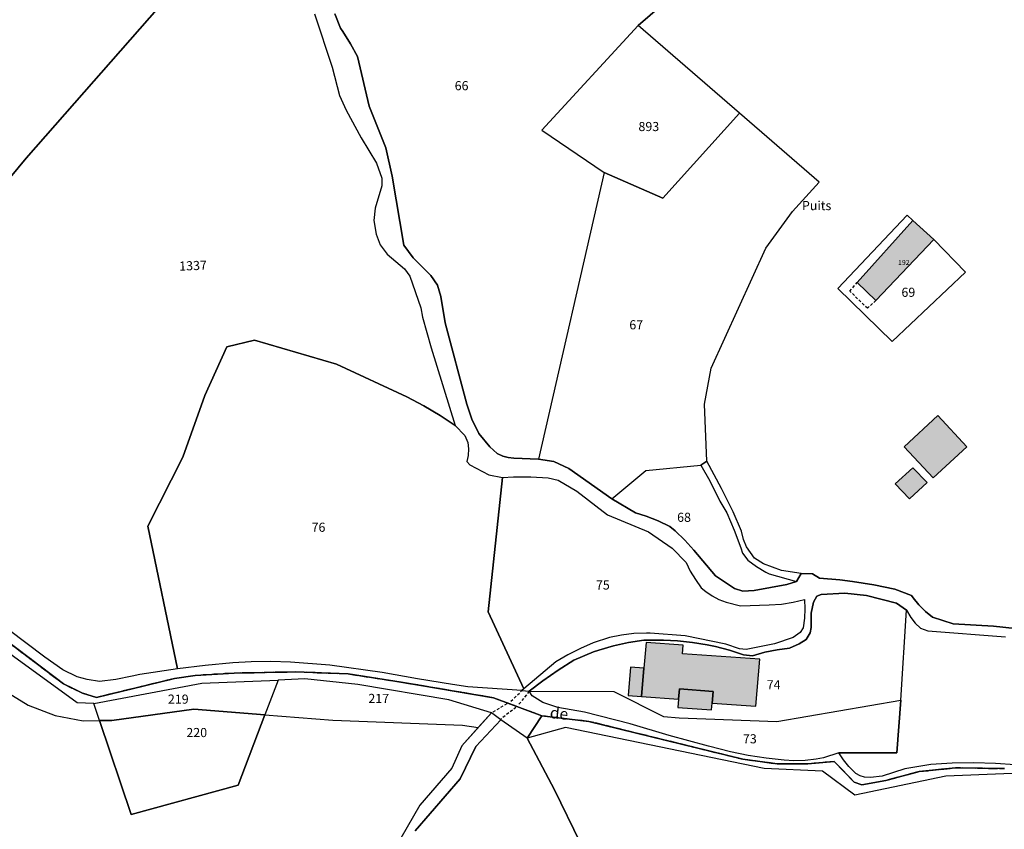
# Model space of a CAD drawing. Units: metres. Extents: x 1032207 to 1037402, y 6306807 to 6314127.
# Drawn here: x 1033380 to 1033595, y 6312448 to 6312625 of the extents above; entities that cross this region are included whole.
import ezdxf
from ezdxf.enums import TextEntityAlignment as Align

# ---------------------------------------------------------------- set-up
doc = ezdxf.new("R2010")
doc.units = ezdxf.units.M
doc.linetypes.add('TOPO1', pattern=[1, 0.6, -0.4])
doc.linetypes.add('TOPO2', pattern=[2.4, 2, -0.4])
for name, color, linetype in [('ig_cad_bati_dur', 152, 'CONTINUOUS'), ('ig_cad_bati_dur_hach', 24, 'CONTINUOUS'), ('ig_cad_bati_leger', 215, 'CONTINUOUS'), ('ig_cad_bati_leger_hach', 243, 'CONTINUOUS'), ('ig_cad_cote_alti', 37, 'CONTINUOUS'), ('ig_cad_detail_lineaire', 252, 'TOPO1'), ('ig_cad_hydro', 140, 'CONTINUOUS'), ('ig_cad_lieudit', 7, 'ByLayer'), ('ig_cad_nom_voie', 8, 'CONTINUOUS'), ('ig_cad_numero_voie', 40, 'CONTINUOUS'), ('ig_cad_parcel', 3, 'CONTINUOUS'), ('ig_cad_parcel_num', 3, 'CONTINUOUS'), ('ig_cad_section', 20, 'TOPO2')]:
    doc.layers.add(name, color=color, linetype=linetype)
doc.styles.add('Times New Roman', font='times.ttf')

msp = doc.modelspace()

# ---------------------------------------------------------------- hatches: boundary and pattern name
at = {"layer": 'ig_cad_bati_dur_hach'}
for points in [[(1033575.39, 6312580.81), (1033563.21, 6312567.22), (1033567.34, 6312563.31), (1033579.98, 6312576.64)], [(1033575.42, 6312526.69), (1033571.56, 6312523.15), (1033574.65, 6312519.91), (1033578.51, 6312523.46)], [(1033541.9, 6312484.76), (1033524.95, 6312485.96), (1033525.11, 6312487.87), (1033517, 6312488.45), (1033516.53, 6312482.85), (1033516.01, 6312476.63), (1033524.12, 6312476.05), (1033524.3, 6312478.27), (1033531.68, 6312477.74), (1033531.48, 6312475.16), (1033541.04, 6312474.48)]]:
    msp.add_hatch(color=256, dxfattribs=at).paths.add_polyline_path(points)
at = {"layer": 'ig_cad_bati_leger_hach'}
for points in [[(1033580.89, 6312538.15), (1033573.51, 6312531.31), (1033579.84, 6312524.46), (1033587.21, 6312531.29)], [(1033513.08, 6312476.83), (1033516.01, 6312476.63), (1033516.53, 6312482.85), (1033513.6, 6312483.07)], [(1033531.35, 6312473.69), (1033531.48, 6312475.16), (1033531.68, 6312477.74), (1033524.3, 6312478.27), (1033524.12, 6312476.05), (1033523.97, 6312474.22)]]:
    msp.add_hatch(color=256, dxfattribs=at).paths.add_polyline_path(points)

# ---------------------------------------------------------------- linework, layer by layer
at = {"layer": 'ig_cad_bati_dur'}
for points in [[(1033575.39, 6312580.81), (1033563.21, 6312567.22), (1033567.34, 6312563.31), (1033579.98, 6312576.64)], [(1033575.42, 6312526.69), (1033571.56, 6312523.15), (1033574.65, 6312519.91), (1033578.51, 6312523.46)], [(1033541.9, 6312484.76), (1033524.95, 6312485.96), (1033525.11, 6312487.87), (1033517, 6312488.45), (1033516.53, 6312482.85), (1033516.01, 6312476.63), (1033524.12, 6312476.05), (1033524.3, 6312478.27), (1033531.68, 6312477.74), (1033531.48, 6312475.16), (1033541.04, 6312474.48)]]:
    msp.add_lwpolyline(points, close=True, dxfattribs=at)
at = {"layer": 'ig_cad_bati_leger'}
for points in [[(1033580.89, 6312538.15), (1033573.51, 6312531.31), (1033579.84, 6312524.46), (1033587.21, 6312531.29)], [(1033513.08, 6312476.83), (1033516.01, 6312476.63), (1033516.53, 6312482.85), (1033513.6, 6312483.07)], [(1033531.35, 6312473.69), (1033531.48, 6312475.16), (1033531.68, 6312477.74), (1033524.3, 6312478.27), (1033524.12, 6312476.05), (1033523.97, 6312474.22)]]:
    msp.add_lwpolyline(points, close=True, dxfattribs=at)
at = {"layer": 'ig_cad_detail_lineaire'}
for points in [[(1033567.34, 6312563.31), (1033565.47, 6312561.61), (1033561.63, 6312565.34), (1033563.21, 6312567.22)], [(1033487.4, 6312475.57), (1033489.83, 6312477.93)], [(1033491.42, 6312477.76), (1033488.96, 6312474.64)], [(1033486.54, 6312475.02), (1033483.24, 6312473.03)], [(1033488.53, 6312474.25), (1033485.11, 6312471.59)]]:
    msp.add_lwpolyline(points, dxfattribs=at)
at = {"layer": 'ig_cad_hydro'}
for points in [[(1033444.44, 6312626.08), (1033448.32, 6312614.41), (1033449.86, 6312608.18), (1033451.33, 6312604.97), (1033454.67, 6312598.91), (1033457.97, 6312593.38), (1033459.2, 6312590.1), (1033459.17, 6312588.41), (1033457.7, 6312583.55), (1033457.4, 6312580.85), (1033457.9, 6312577.84), (1033458.77, 6312575.47), (1033460.32, 6312573.46), (1033464.09, 6312570.22), (1033465.3, 6312568.61), (1033467.67, 6312561.67), (1033468.08, 6312559.69), (1033470, 6312552.97), (1033475.22, 6312535.92), (1033477.37, 6312533.73), (1033478.02, 6312532.2), (1033478.14, 6312530.81), (1033478.06, 6312529.41), (1033477.76, 6312528.04), (1033478.46, 6312527.35), (1033482.57, 6312525.17), (1033485.56, 6312524.59), (1033487.97, 6312524.7), (1033491.78, 6312524.68), (1033495.58, 6312524.46), (1033497.79, 6312524), (1033501.88, 6312521.59), (1033508.57, 6312516.37), (1033517.56, 6312512.64), (1033522.75, 6312509.13), (1033525.79, 6312505.93), (1033526.66, 6312504.09), (1033527.81, 6312502.2), (1033529.1, 6312500.43), (1033530.08, 6312499.59), (1033531.47, 6312498.63), (1033532.95, 6312497.86), (1033534.52, 6312497.29), (1033537.71, 6312496.49), (1033543.98, 6312496.68), (1033546.65, 6312496.85), (1033549.18, 6312497.24), (1033551.66, 6312497.83), (1033551.8, 6312495.82), (1033551.71, 6312493.74), (1033551.41, 6312491.69), (1033550.76, 6312490.6), (1033549.19, 6312489.52), (1033545.09, 6312488.14), (1033538.94, 6312486.93), (1033537.48, 6312487.09), (1033534.45, 6312488.07), (1033525.58, 6312489.92), (1033517.87, 6312490.52), (1033517.07, 6312490.52), (1033514.35, 6312490.41), (1033511.65, 6312490.07), (1033508.99, 6312489.54), (1033505.43, 6312488.34), (1033502.62, 6312487.15), (1033499.89, 6312485.77), (1033497.27, 6312484.19), (1033490.24, 6312478.28), (1033489.83, 6312477.93), (1033491.42, 6312477.76), (1033494.41, 6312480.08), (1033497.73, 6312482.4), (1033501.17, 6312484.56), (1033505.47, 6312486.41), (1033506.66, 6312486.8), (1033509.89, 6312487.73), (1033513.17, 6312488.44), (1033516.49, 6312488.93), (1033520.79, 6312488.94), (1033523.88, 6312488.81), (1033527.16, 6312488.48), (1033530.41, 6312487.91), (1033532.18, 6312487.55), (1033535.27, 6312486.73), (1033538.31, 6312485.72), (1033540.33, 6312485.53), (1033543.04, 6312486.3), (1033545.72, 6312486.85), (1033548.44, 6312487.19), (1033550.49, 6312488.14), (1033552.03, 6312489.1), (1033552.95, 6312490.56), (1033553.15, 6312491.73), (1033553.18, 6312494.88), (1033553.69, 6312497.24), (1033554.41, 6312498.57), (1033555.35, 6312498.96), (1033560.55, 6312499.22), (1033565.28, 6312498.73), (1033571.81, 6312497.07), (1033573.99, 6312495.54), (1033574.95, 6312493.89), (1033575.92, 6312492.67), (1033577.05, 6312491.59), (1033578.7, 6312490.99), (1033595.7, 6312489.66)], [(1033603.22, 6312490.95), (1033593.08, 6312491.99), (1033584.25, 6312492.56), (1033579.7, 6312494.01), (1033578.15, 6312495.25), (1033576.75, 6312496.66), (1033575.5, 6312498.21), (1033575.14, 6312498.71), (1033571.45, 6312500.14), (1033566.84, 6312501.08), (1033562.2, 6312501.83), (1033559.42, 6312502.16), (1033554.99, 6312502.51), (1033553.41, 6312503.49), (1033550.93, 6312503.58), (1033546.65, 6312504.17), (1033542.72, 6312505.7), (1033540.74, 6312506.93), (1033539, 6312509.35), (1033538.34, 6312511.01), (1033537.87, 6312512.82), (1033536.04, 6312517.04), (1033533.55, 6312522.13), (1033530.3, 6312528.16), (1033529.03, 6312527.29), (1033530.98, 6312523.81), (1033533.13, 6312519.37), (1033534.71, 6312516.86), (1033536.31, 6312513.06), (1033537.73, 6312509.2), (1033538.15, 6312507.97), (1033539.25, 6312506.45), (1033541.17, 6312505.06), (1033543.21, 6312503.87), (1033543.98, 6312503.47), (1033549.95, 6312501.83), (1033547.81, 6312501.15), (1033540.64, 6312499.86), (1033538.22, 6312499.69), (1033536.34, 6312500.23), (1033532.24, 6312503.02), (1033527.5, 6312508.69), (1033525.52, 6312510.86), (1033523.39, 6312512.86), (1033522.19, 6312513.86), (1033519.66, 6312515.08), (1033517.03, 6312516.09), (1033514.66, 6312516.83), (1033509.48, 6312519.88), (1033500.1, 6312526.54), (1033496.81, 6312528.08), (1033493.44, 6312528.58), (1033488.06, 6312528.76), (1033486.82, 6312528.91), (1033485.63, 6312529.26), (1033484.44, 6312529.85), (1033482.81, 6312531.27), (1033480.39, 6312534.23), (1033478.9, 6312537.33), (1033477.78, 6312540.6), (1033473.04, 6312558.43), (1033472.09, 6312564.18), (1033471.35, 6312566.67), (1033469.9, 6312568.78), (1033466.05, 6312572.66), (1033463.98, 6312575.39), (1033461.4, 6312590.53), (1033460.04, 6312596.74), (1033456.41, 6312605.88), (1033453.82, 6312616.69), (1033452.31, 6312619.51), (1033450.62, 6312622.21), (1033450.12, 6312622.96), (1033448.86, 6312626.08)], [(1033466.47, 6312447.2), (1033476.3, 6312458.57), (1033479.73, 6312465.69), (1033485.22, 6312471.51), (1033483.18, 6312473.08), (1033476.67, 6312465.84), (1033474.49, 6312460.93), (1033467.46, 6312452.83), (1033461.93, 6312443.2)]]:
    msp.add_lwpolyline(points, dxfattribs=at)
at = {"layer": 'ig_cad_lieudit'}
for points in [[(1033603.22, 6312490.95), (1033593.08, 6312491.99), (1033584.25, 6312492.56), (1033579.7, 6312494.01), (1033578.15, 6312495.25), (1033576.75, 6312496.66), (1033575.5, 6312498.21), (1033575.14, 6312498.71), (1033571.45, 6312500.14), (1033566.84, 6312501.08), (1033562.2, 6312501.83), (1033559.42, 6312502.16), (1033554.99, 6312502.51), (1033553.41, 6312503.49), (1033550.93, 6312503.58), (1033549.95, 6312501.83), (1033547.81, 6312501.15), (1033540.64, 6312499.86), (1033538.22, 6312499.69), (1033536.34, 6312500.23), (1033532.24, 6312503.02), (1033527.5, 6312508.69), (1033525.52, 6312510.86), (1033523.39, 6312512.86), (1033522.19, 6312513.86), (1033519.66, 6312515.08), (1033517.03, 6312516.09), (1033514.66, 6312516.83), (1033509.48, 6312519.88), (1033500.1, 6312526.54), (1033496.81, 6312528.08), (1033493.44, 6312528.58), (1033488.06, 6312528.76), (1033486.82, 6312528.91), (1033485.63, 6312529.26), (1033484.44, 6312529.85), (1033482.81, 6312531.27), (1033480.39, 6312534.23), (1033478.9, 6312537.33), (1033477.78, 6312540.6), (1033473.04, 6312558.43), (1033472.09, 6312564.18), (1033471.35, 6312566.67), (1033469.9, 6312568.78), (1033466.05, 6312572.66), (1033463.98, 6312575.39), (1033461.4, 6312590.53), (1033460.04, 6312596.74), (1033456.41, 6312605.88), (1033453.82, 6312616.69), (1033452.31, 6312619.51), (1033450.62, 6312622.21), (1033450.12, 6312622.96), (1033448.86, 6312626.08)], [(1033448.86, 6312626.08), (1033450.12, 6312622.96), (1033450.62, 6312622.21), (1033452.31, 6312619.51), (1033453.82, 6312616.69), (1033456.41, 6312605.88), (1033460.04, 6312596.74), (1033461.4, 6312590.53), (1033463.98, 6312575.39), (1033466.05, 6312572.66), (1033469.9, 6312568.78), (1033471.35, 6312566.67), (1033472.09, 6312564.18), (1033473.04, 6312558.43), (1033477.78, 6312540.6), (1033478.9, 6312537.33), (1033480.39, 6312534.23), (1033482.81, 6312531.27), (1033484.44, 6312529.85), (1033485.63, 6312529.26), (1033486.82, 6312528.91), (1033488.06, 6312528.76), (1033493.44, 6312528.58), (1033496.81, 6312528.08), (1033500.1, 6312526.54), (1033509.48, 6312519.88), (1033514.66, 6312516.83), (1033517.03, 6312516.09), (1033519.66, 6312515.08), (1033522.19, 6312513.86), (1033523.39, 6312512.86), (1033525.52, 6312510.86), (1033527.5, 6312508.69), (1033532.24, 6312503.02), (1033536.34, 6312500.23), (1033538.22, 6312499.69), (1033540.64, 6312499.86), (1033547.81, 6312501.15), (1033549.95, 6312501.83), (1033550.93, 6312503.58), (1033553.41, 6312503.49), (1033554.99, 6312502.51), (1033559.42, 6312502.16), (1033562.2, 6312501.83), (1033566.84, 6312501.08), (1033571.45, 6312500.14), (1033575.14, 6312498.71), (1033575.5, 6312498.21), (1033576.75, 6312496.66), (1033578.15, 6312495.25), (1033579.7, 6312494.01), (1033584.25, 6312492.56), (1033593.08, 6312491.99), (1033603.22, 6312490.95)], [(1033502.58, 6312444.67), (1033496.97, 6312456.18), (1033491, 6312467.5), (1033494.17, 6312472.39), (1033483.64, 6312476.36), (1033463.41, 6312479.76), (1033451.77, 6312481.55), (1033440.22, 6312482.02), (1033426.81, 6312481.74), (1033418.28, 6312481.25), (1033413.8, 6312480.57), (1033396.72, 6312476.44), (1033393.61, 6312477.36), (1033389.51, 6312479.36), (1033348.22, 6312510.55), (1033335.98, 6312520.33), (1033333.23, 6312518.12), (1033312.42, 6312504.56), (1033293.84, 6312489.81), (1033275.74, 6312470.97), (1033269.61, 6312458.52), (1033264.14, 6312448.47), (1033258.3, 6312438.63)], [(1033348.22, 6312510.55), (1033389.51, 6312479.36), (1033393.61, 6312477.36), (1033396.72, 6312476.44), (1033413.8, 6312480.57), (1033418.28, 6312481.25), (1033426.81, 6312481.74), (1033440.22, 6312482.02), (1033451.77, 6312481.55), (1033463.41, 6312479.76), (1033483.64, 6312476.36), (1033494.17, 6312472.39), (1033504.51, 6312471.18), (1033538.19, 6312462.9), (1033545.72, 6312461.88), (1033552.4, 6312461.89), (1033558.18, 6312462.42), (1033562.54, 6312457.89), (1033564.27, 6312457.27), (1033569.5, 6312458.24), (1033576.78, 6312460.18), (1033584.76, 6312461.01), (1033595.44, 6312460.84)], [(1033595.44, 6312460.84), (1033584.76, 6312461.01), (1033576.78, 6312460.18), (1033569.5, 6312458.24), (1033564.27, 6312457.27), (1033562.54, 6312457.89), (1033558.18, 6312462.42), (1033552.4, 6312461.89), (1033545.72, 6312461.88), (1033538.19, 6312462.9), (1033504.51, 6312471.18), (1033494.17, 6312472.39), (1033491, 6312467.5), (1033496.97, 6312456.18), (1033502.58, 6312444.67)]]:
    msp.add_lwpolyline(points, dxfattribs=at)
at = {"layer": 'ig_cad_parcel'}
for points in [[(1033341.55, 6312611.3), (1033337.43, 6312613.57), (1033339.02, 6312617.91), (1033360.1, 6312653.34), (1033361.25, 6312656.82), (1033386, 6312646.88), (1033401.72, 6312637.84), (1033405.16, 6312636.67), (1033413.87, 6312633.59), (1033412.53, 6312630.05), (1033381.27, 6312594.5), (1033375.72, 6312587.68), (1033373.59, 6312583.37), (1033355.58, 6312582.96), (1033355.52, 6312589.93), (1033356.59, 6312598.74), (1033356.7, 6312601.2), (1033355.86, 6312602.89), (1033353.9, 6312604.43)], [(1033537.48, 6312604.29), (1033515.26, 6312623.48), (1033494.16, 6312600.57), (1033507.8, 6312591.32), (1033520.7, 6312585.69)], [(1033530.3, 6312528.16), (1033529.77, 6312540.6), (1033531.26, 6312548.5), (1033543.24, 6312574.79), (1033549.07, 6312582.76), (1033554.91, 6312589.24), (1033537.48, 6312604.29), (1033520.7, 6312585.69), (1033507.8, 6312591.32), (1033493.44, 6312528.58), (1033496.81, 6312528.08), (1033500.1, 6312526.54), (1033509.48, 6312519.88), (1033516.98, 6312526.11), (1033529.03, 6312527.29)], [(1033570.86, 6312554.36), (1033586.96, 6312569.49), (1033579.98, 6312576.64), (1033575.39, 6312580.81), (1033574.13, 6312581.96), (1033558.98, 6312565.95)], [(1033570.86, 6312554.36), (1033586.96, 6312569.49), (1033579.98, 6312576.64), (1033575.39, 6312580.81), (1033574.13, 6312581.96), (1033558.98, 6312565.95)], [(1033414.44, 6312482.66), (1033407.91, 6312513.92), (1033415.57, 6312529), (1033420.38, 6312542.48), (1033425.2, 6312553.17), (1033431.27, 6312554.61), (1033449.25, 6312549.36), (1033464.65, 6312542.21), (1033468.36, 6312540.25), (1033471.95, 6312538.1), (1033475.22, 6312535.92), (1033477.37, 6312533.73), (1033478.02, 6312532.2), (1033478.14, 6312530.81), (1033478.06, 6312529.41), (1033477.76, 6312528.04), (1033478.46, 6312527.35), (1033482.57, 6312525.17), (1033485.56, 6312524.59), (1033482.46, 6312495.18), (1033490.24, 6312478.28), (1033489.83, 6312477.93), (1033477.99, 6312478.75), (1033474.67, 6312479.22), (1033466.95, 6312480.46), (1033459.27, 6312481.9), (1033447.77, 6312483.48), (1033439.18, 6312484.13), (1033434.86, 6312484.29), (1033430.54, 6312484.23), (1033426.52, 6312483.98), (1033420.46, 6312483.43)], [(1033509.48, 6312519.88), (1033516.98, 6312526.11), (1033529.03, 6312527.29), (1033530.98, 6312523.81), (1033533.13, 6312519.37), (1033534.71, 6312516.86), (1033536.31, 6312513.06), (1033537.73, 6312509.2), (1033538.15, 6312507.97), (1033539.25, 6312506.45), (1033541.17, 6312505.06), (1033543.21, 6312503.87), (1033543.98, 6312503.47), (1033549.95, 6312501.83), (1033547.81, 6312501.15), (1033540.64, 6312499.86), (1033538.22, 6312499.69), (1033536.34, 6312500.23), (1033532.24, 6312503.02), (1033527.5, 6312508.69), (1033525.52, 6312510.86), (1033523.39, 6312512.86), (1033522.19, 6312513.86), (1033519.66, 6312515.08), (1033517.03, 6312516.09), (1033514.66, 6312516.83)], [(1033490.24, 6312478.28), (1033482.46, 6312495.18), (1033485.56, 6312524.59), (1033487.97, 6312524.7), (1033491.78, 6312524.68), (1033495.58, 6312524.46), (1033497.79, 6312524), (1033501.88, 6312521.59), (1033508.57, 6312516.37), (1033517.56, 6312512.64), (1033522.75, 6312509.13), (1033525.79, 6312505.93), (1033526.66, 6312504.09), (1033527.81, 6312502.2), (1033529.1, 6312500.43), (1033530.08, 6312499.59), (1033531.47, 6312498.63), (1033532.95, 6312497.86), (1033534.52, 6312497.29), (1033537.71, 6312496.49), (1033543.98, 6312496.68), (1033546.65, 6312496.85), (1033549.18, 6312497.24), (1033551.66, 6312497.83), (1033551.8, 6312495.82), (1033551.71, 6312493.74), (1033551.41, 6312491.69), (1033550.76, 6312490.6), (1033549.19, 6312489.52), (1033545.09, 6312488.14), (1033538.94, 6312486.93), (1033537.48, 6312487.09), (1033534.45, 6312488.07), (1033525.58, 6312489.92), (1033517.87, 6312490.52), (1033517.07, 6312490.52), (1033514.35, 6312490.41), (1033511.65, 6312490.07), (1033508.99, 6312489.54), (1033505.43, 6312488.34), (1033502.62, 6312487.15), (1033499.89, 6312485.77), (1033497.27, 6312484.19)], [(1033340.49, 6312514.5), (1033344.34, 6312505.77), (1033344.69, 6312505.57), (1033342.71, 6312502.17), (1033355.06, 6312495.05), (1033365.74, 6312487.63), (1033376.42, 6312477.98), (1033381.77, 6312474.69), (1033387.62, 6312472.45), (1033393.8, 6312471.32), (1033397.38, 6312471.34), (1033396.1, 6312475.12), (1033392.5, 6312475.24), (1033378.56, 6312485.39), (1033359.39, 6312499.78)], [(1033491.42, 6312477.76), (1033509.94, 6312477.71), (1033520.85, 6312472.27), (1033524.24, 6312471.93), (1033545.65, 6312471.12), (1033572.75, 6312475.8), (1033573.99, 6312495.54), (1033571.81, 6312497.07), (1033565.28, 6312498.73), (1033560.55, 6312499.22), (1033555.35, 6312498.96), (1033554.41, 6312498.57), (1033553.69, 6312497.24), (1033553.18, 6312494.88), (1033553.15, 6312491.73), (1033552.95, 6312490.56), (1033552.03, 6312489.1), (1033550.49, 6312488.14), (1033548.44, 6312487.19), (1033545.72, 6312486.85), (1033543.04, 6312486.3), (1033540.33, 6312485.53), (1033538.31, 6312485.72), (1033535.27, 6312486.73), (1033532.18, 6312487.55), (1033530.41, 6312487.91), (1033527.16, 6312488.48), (1033523.88, 6312488.81), (1033520.79, 6312488.94), (1033516.49, 6312488.93), (1033513.17, 6312488.44), (1033509.89, 6312487.73), (1033506.66, 6312486.8), (1033505.47, 6312486.41), (1033501.17, 6312484.56), (1033497.73, 6312482.4), (1033494.41, 6312480.08)], [(1033397.38, 6312471.34), (1033396.1, 6312475.12), (1033419.76, 6312479.56), (1033436.45, 6312480.22), (1033433.56, 6312472.61), (1033418.01, 6312473.82), (1033400.07, 6312471.36)], [(1033433.56, 6312472.61), (1033448.43, 6312471.47), (1033476.84, 6312470.32), (1033480.27, 6312469.84), (1033483.18, 6312473.08), (1033473.84, 6312475.92), (1033453.88, 6312479.26), (1033442.29, 6312480.46), (1033436.45, 6312480.22)], [(1033491.42, 6312477.76), (1033509.94, 6312477.71), (1033520.85, 6312472.27), (1033524.24, 6312471.93), (1033545.65, 6312471.12), (1033572.75, 6312475.8), (1033571.92, 6312464.27), (1033559.2, 6312464.3), (1033555.82, 6312463.16), (1033554.26, 6312462.87), (1033551.83, 6312462.61), (1033549.38, 6312462.55), (1033547.21, 6312462.69), (1033543.28, 6312463.09), (1033539.38, 6312463.71), (1033535.5, 6312464.53), (1033530.69, 6312465.75), (1033522.09, 6312468.1), (1033513.56, 6312470.65), (1033503.51, 6312473.16), (1033497.67, 6312474.24), (1033494.4, 6312475.32), (1033492.05, 6312476.77)], [(1033433.56, 6312472.61), (1033427.72, 6312457.23), (1033404.32, 6312450.82), (1033397.38, 6312471.34), (1033400.07, 6312471.36), (1033418.01, 6312473.82)], [(1033547.2, 6312356.79), (1033557.22, 6312362.01), (1033567.25, 6312368.89), (1033588.59, 6312387.43), (1033612.48, 6312412.71), (1033639.25, 6312434.63), (1033651.23, 6312443.58), (1033635.77, 6312471.78), (1033626.62, 6312471.94), (1033620.15, 6312469.29), (1033606.18, 6312460.12), (1033582.64, 6312459.2), (1033562.69, 6312455.01), (1033555.63, 6312460.3), (1033542.89, 6312460.87), (1033499.38, 6312469.87), (1033491, 6312467.5), (1033496.97, 6312456.18), (1033502.58, 6312444.67), (1033504.06, 6312441.45), (1033509.88, 6312435.35), (1033522.91, 6312409.27), (1033524.08, 6312406.96), (1033532.72, 6312390.33)]]:
    msp.add_lwpolyline(points, close=True, dxfattribs=at)
for points in [[(1033544.17, 6312648.48), (1033515.26, 6312623.48), (1033494.16, 6312600.57), (1033507.8, 6312591.32), (1033493.44, 6312528.58), (1033488.06, 6312528.76), (1033486.82, 6312528.91), (1033485.63, 6312529.26), (1033484.44, 6312529.85), (1033482.81, 6312531.27), (1033480.39, 6312534.23), (1033478.9, 6312537.33), (1033477.78, 6312540.6), (1033473.04, 6312558.43), (1033472.09, 6312564.18), (1033471.35, 6312566.67), (1033469.9, 6312568.78), (1033466.05, 6312572.66), (1033463.98, 6312575.39), (1033461.4, 6312590.53), (1033460.04, 6312596.74), (1033456.41, 6312605.88), (1033453.82, 6312616.69), (1033452.31, 6312619.51), (1033450.62, 6312622.21), (1033450.12, 6312622.96), (1033448.86, 6312626.08)], [(1033603.22, 6312490.95), (1033593.08, 6312491.99), (1033584.25, 6312492.56), (1033579.7, 6312494.01), (1033578.15, 6312495.25), (1033576.75, 6312496.66), (1033575.5, 6312498.21), (1033575.14, 6312498.71), (1033571.45, 6312500.14), (1033566.84, 6312501.08), (1033562.2, 6312501.83), (1033559.42, 6312502.16), (1033554.99, 6312502.51), (1033553.41, 6312503.49), (1033550.93, 6312503.58), (1033546.65, 6312504.17), (1033542.72, 6312505.7), (1033540.74, 6312506.93), (1033539, 6312509.35), (1033538.34, 6312511.01), (1033537.87, 6312512.82), (1033536.04, 6312517.04), (1033533.55, 6312522.13), (1033530.3, 6312528.16), (1033529.77, 6312540.6), (1033531.26, 6312548.5), (1033543.24, 6312574.79), (1033549.07, 6312582.76), (1033554.91, 6312589.24), (1033537.48, 6312604.29), (1033515.26, 6312623.48), (1033544.17, 6312648.48)], [(1033375.72, 6312587.68), (1033381.27, 6312594.5), (1033412.53, 6312630.05)], [(1033444.44, 6312626.08), (1033448.32, 6312614.41), (1033449.86, 6312608.18), (1033451.33, 6312604.97), (1033454.67, 6312598.91), (1033457.97, 6312593.38), (1033459.2, 6312590.1), (1033459.17, 6312588.41), (1033457.7, 6312583.55), (1033457.4, 6312580.85), (1033457.9, 6312577.84), (1033458.77, 6312575.47), (1033460.32, 6312573.46), (1033464.09, 6312570.22), (1033465.3, 6312568.61), (1033467.67, 6312561.67), (1033468.08, 6312559.69), (1033470, 6312552.97), (1033475.22, 6312535.92), (1033471.95, 6312538.1), (1033468.36, 6312540.25), (1033464.65, 6312542.21), (1033449.25, 6312549.36), (1033431.27, 6312554.61), (1033425.2, 6312553.17), (1033420.38, 6312542.48), (1033415.57, 6312529), (1033407.91, 6312513.92), (1033414.44, 6312482.66), (1033406.18, 6312481.46), (1033404.51, 6312481.06), (1033400.95, 6312480.37), (1033397.34, 6312479.9), (1033394.66, 6312480.34), (1033392.47, 6312480.92), (1033389.33, 6312482.46), (1033385.36, 6312485.21), (1033365.68, 6312500.07)], [(1033308.39, 6312438.43), (1033331.64, 6312490.54), (1033340.49, 6312514.5), (1033344.34, 6312505.77), (1033344.69, 6312505.57), (1033342.71, 6312502.17), (1033355.06, 6312495.05), (1033365.74, 6312487.63), (1033376.42, 6312477.98), (1033381.77, 6312474.69), (1033387.62, 6312472.45), (1033393.8, 6312471.32), (1033397.38, 6312471.34), (1033404.32, 6312450.82), (1033427.72, 6312457.23), (1033433.56, 6312472.61), (1033448.43, 6312471.47), (1033476.84, 6312470.32), (1033480.27, 6312469.84), (1033476.67, 6312465.84), (1033474.49, 6312460.93), (1033467.46, 6312452.83), (1033461.93, 6312443.2)], [(1033597.8, 6312461.65), (1033593.5, 6312461.96), (1033588.78, 6312462.1), (1033584.04, 6312462.03), (1033579.32, 6312461.76), (1033573.67, 6312460.76), (1033568.71, 6312459.17), (1033566.15, 6312458.86), (1033564.86, 6312458.98), (1033563.85, 6312459.29), (1033562.93, 6312459.8), (1033561.43, 6312461.27), (1033560.22, 6312462.73), (1033559.2, 6312464.3), (1033571.92, 6312464.27), (1033572.75, 6312475.8), (1033573.99, 6312495.54), (1033574.95, 6312493.89), (1033575.92, 6312492.67), (1033577.05, 6312491.59), (1033578.7, 6312490.99), (1033595.7, 6312489.66)], [(1033502.58, 6312444.67), (1033496.97, 6312456.18), (1033491, 6312467.5), (1033485.22, 6312471.51), (1033479.73, 6312465.69), (1033476.3, 6312458.57), (1033466.47, 6312447.2)]]:
    msp.add_lwpolyline(points, dxfattribs=at)
at = {"layer": 'ig_cad_section'}
for points in [[(1033348.22, 6312510.55), (1033389.51, 6312479.36), (1033393.61, 6312477.36), (1033396.72, 6312476.44), (1033413.8, 6312480.57), (1033418.28, 6312481.25), (1033426.81, 6312481.74), (1033440.22, 6312482.02), (1033451.77, 6312481.55), (1033463.41, 6312479.76), (1033483.64, 6312476.36), (1033494.17, 6312472.39), (1033504.51, 6312471.18), (1033538.19, 6312462.9), (1033545.72, 6312461.88), (1033552.4, 6312461.89), (1033558.18, 6312462.42), (1033562.54, 6312457.89), (1033564.27, 6312457.27), (1033569.5, 6312458.24), (1033576.78, 6312460.18), (1033584.76, 6312461.01), (1033595.44, 6312460.84)], [(1033348.22, 6312510.55), (1033389.51, 6312479.36), (1033393.61, 6312477.36), (1033396.72, 6312476.44), (1033413.8, 6312480.57), (1033418.28, 6312481.25), (1033426.81, 6312481.74), (1033440.22, 6312482.02), (1033451.77, 6312481.55), (1033463.41, 6312479.76), (1033483.64, 6312476.36), (1033494.17, 6312472.39), (1033504.51, 6312471.18), (1033538.19, 6312462.9), (1033545.72, 6312461.88), (1033552.4, 6312461.89), (1033558.18, 6312462.42), (1033562.54, 6312457.89), (1033564.27, 6312457.27), (1033569.5, 6312458.24), (1033576.78, 6312460.18), (1033584.76, 6312461.01), (1033595.44, 6312460.84)], [(1033348.22, 6312510.55), (1033389.51, 6312479.36), (1033393.61, 6312477.36), (1033396.72, 6312476.44), (1033413.8, 6312480.57), (1033418.28, 6312481.25), (1033426.81, 6312481.74), (1033440.22, 6312482.02), (1033451.77, 6312481.55), (1033463.41, 6312479.76), (1033483.64, 6312476.36), (1033494.17, 6312472.39), (1033504.51, 6312471.18), (1033538.19, 6312462.9), (1033545.72, 6312461.88), (1033552.4, 6312461.89), (1033558.18, 6312462.42), (1033562.54, 6312457.89), (1033564.27, 6312457.27), (1033569.5, 6312458.24), (1033576.78, 6312460.18), (1033584.76, 6312461.01), (1033595.44, 6312460.84)], [(1033348.22, 6312510.55), (1033389.51, 6312479.36), (1033393.61, 6312477.36), (1033396.72, 6312476.44), (1033413.8, 6312480.57), (1033418.28, 6312481.25), (1033426.81, 6312481.74), (1033440.22, 6312482.02), (1033451.77, 6312481.55), (1033463.41, 6312479.76), (1033483.64, 6312476.36), (1033494.17, 6312472.39), (1033504.51, 6312471.18), (1033538.19, 6312462.9), (1033545.72, 6312461.88), (1033552.4, 6312461.89), (1033558.18, 6312462.42), (1033562.54, 6312457.89), (1033564.27, 6312457.27), (1033569.5, 6312458.24), (1033576.78, 6312460.18), (1033584.76, 6312461.01), (1033595.44, 6312460.84)], [(1033348.22, 6312510.55), (1033389.51, 6312479.36), (1033393.61, 6312477.36), (1033396.72, 6312476.44), (1033413.8, 6312480.57), (1033418.28, 6312481.25), (1033426.81, 6312481.74), (1033440.22, 6312482.02), (1033451.77, 6312481.55), (1033463.41, 6312479.76), (1033483.64, 6312476.36), (1033494.17, 6312472.39), (1033504.51, 6312471.18), (1033538.19, 6312462.9), (1033545.72, 6312461.88), (1033552.4, 6312461.89), (1033558.18, 6312462.42), (1033562.54, 6312457.89), (1033564.27, 6312457.27), (1033569.5, 6312458.24), (1033576.78, 6312460.18), (1033584.76, 6312461.01), (1033595.44, 6312460.84)], [(1033595.44, 6312460.84), (1033584.76, 6312461.01), (1033576.78, 6312460.18), (1033569.5, 6312458.24), (1033564.27, 6312457.27), (1033562.54, 6312457.89), (1033558.18, 6312462.42), (1033552.4, 6312461.89), (1033545.72, 6312461.88), (1033538.19, 6312462.9), (1033504.51, 6312471.18), (1033494.17, 6312472.39), (1033483.64, 6312476.36), (1033463.41, 6312479.76), (1033451.77, 6312481.55), (1033440.22, 6312482.02), (1033426.81, 6312481.74), (1033418.28, 6312481.25), (1033413.8, 6312480.57), (1033396.72, 6312476.44), (1033393.61, 6312477.36), (1033389.51, 6312479.36), (1033348.22, 6312510.55)], [(1033348.22, 6312510.55), (1033389.51, 6312479.36), (1033393.61, 6312477.36), (1033396.72, 6312476.44), (1033413.8, 6312480.57), (1033418.28, 6312481.25), (1033426.81, 6312481.74), (1033440.22, 6312482.02), (1033451.77, 6312481.55), (1033463.41, 6312479.76), (1033483.64, 6312476.36), (1033494.17, 6312472.39), (1033504.51, 6312471.18), (1033538.19, 6312462.9), (1033545.72, 6312461.88), (1033552.4, 6312461.89), (1033558.18, 6312462.42), (1033562.54, 6312457.89), (1033564.27, 6312457.27), (1033569.5, 6312458.24), (1033576.78, 6312460.18), (1033584.76, 6312461.01), (1033595.44, 6312460.84)]]:
    msp.add_lwpolyline(points, dxfattribs=at)

# ---------------------------------------------------------------- texts
at = {"layer": 'ig_cad_cote_alti', "style": 'Times New Roman'}
msp.add_text('Puits', height=2, dxfattribs=at).set_placement((1033551.13, 6312582.46), align=Align.BOTTOM_LEFT)
at = {"layer": 'ig_cad_nom_voie', "style": 'Times New Roman'}
msp.add_text('de', height=2.5, rotation=353.8, dxfattribs=at).set_placement((1033495.77, 6312471.14), align=Align.BOTTOM_LEFT)
msp.add_text('de', height=2.5, rotation=353.8, dxfattribs=at).set_placement((1033495.77, 6312471.14), align=Align.BOTTOM_LEFT)
at = {"layer": 'ig_cad_numero_voie', "style": 'Times New Roman'}
msp.add_text('192', height=1.1, dxfattribs=at).set_placement((1033572.18, 6312570.74), align=Align.BOTTOM_LEFT)
at = {"layer": 'ig_cad_parcel_num', "style": 'Times New Roman'}
for s, p in [('66', (1033475.11, 6312608.71)), ('893', (1033515.34, 6312599.77)), ('69', (1033572.91, 6312563.48)), ('67', (1033513.34, 6312556.37)), ('68', (1033523.81, 6312514.23)), ('76', (1033443.79, 6312512.05)), ('75', (1033506.03, 6312499.41)), ('74', (1033543.42, 6312477.57)), ('219', (1033412.33, 6312474.42)), ('217', (1033456.22, 6312474.58)), ('220', (1033416.37, 6312467.11)), ('73', (1033538.21, 6312465.74))]:
    msp.add_text(s, height=2, dxfattribs=at).set_placement(p, align=Align.BOTTOM_LEFT)
msp.add_text('1337', height=2, rotation=2.1, dxfattribs=at).set_placement((1033414.87, 6312569.21), align=Align.BOTTOM_LEFT)

doc.saveas('drawing.dxf')
